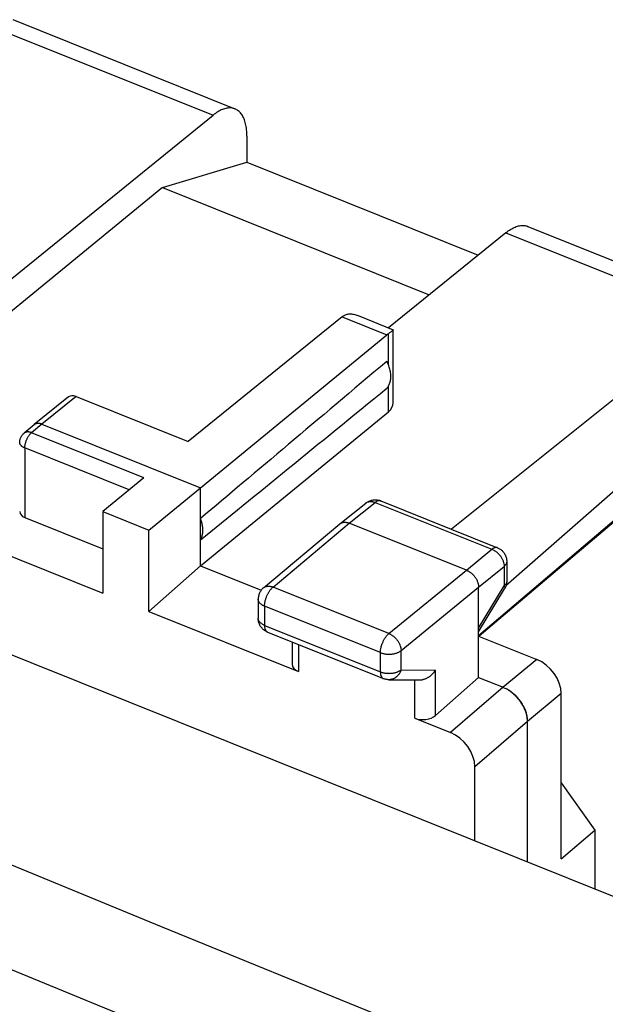
# Model space of a CAD drawing. Units: inches. Extents: x 73.1 to 137.6, y 115.4 to 181.7.
# Drawn here: x 88 to 97.8, y 165.1 to 181.7 of the extents above; entities that cross this region are included whole.
import ezdxf

# ---------------------------------------------------------------- set-up
doc = ezdxf.new("R2010")
doc.units = ezdxf.units.IN
doc.header["$MEASUREMENT"] = 0
doc.layers.add('DRAFT', color=7, linetype='Continuous')
doc.layers.add('RACCORDO', color=7, linetype='Continuous')

# ---------------------------------------------------------------- blocks, each defined once
blk = doc.blocks.new('block 10')
at = {"layer": 'RACCORDO', "color": 7, "lineweight": 25, "true_color": 0xffffff}
blk.add_lwpolyline([(100.057, 174.999), (95.706, 171.313)], dxfattribs=at)
blk = doc.blocks.new('block 31')
at = {"layer": 'RACCORDO', "color": 7, "lineweight": 25, "true_color": 0xffffff}
blk.add_lwpolyline([(127.366, 150.05), (124.048, 151.322), (120.73, 152.603), (117.409, 153.892), (114.101, 155.183), (110.791, 156.483), (107.437, 157.809), (104.042, 159.159), (100.603, 160.535), (97.069, 161.958), (93.437, 163.43), (89.71, 164.95), (85.857, 166.533), (81.866, 168.184), (77.75, 169.899), (73.509, 171.68)], dxfattribs=at)
blk = doc.blocks.new('block 33')
at = {"layer": 'RACCORDO', "color": 7, "lineweight": 25, "true_color": 0xffffff}
blk.add_lwpolyline([(128.041, 151.538), (124.723, 152.808), (121.403, 154.087), (118.082, 155.374), (114.773, 156.665), (111.463, 157.964), (108.109, 159.289), (104.713, 160.638), (101.273, 162.014), (97.739, 163.437), (94.106, 164.91), (90.379, 166.431), (86.525, 168.016), (82.535, 169.671), (78.418, 171.389), (74.174, 173.172)], dxfattribs=at)
blk = doc.blocks.new('block 37')
at = {"layer": 'RACCORDO', "color": 7, "lineweight": 25, "true_color": 0xffffff}
blk.add_lwpolyline([(76.72, 175.477), (130.784, 153.763)], dxfattribs=at)
blk = doc.blocks.new('block 99')
at = {"color": 7, "lineweight": 25, "true_color": 0xffffff}
blk.add_lwpolyline([(90.393, 178.849), (87.033, 176.097)], dxfattribs=at)
blk = doc.blocks.new('block 103')
at = {"color": 7, "lineweight": 25, "true_color": 0xffffff}
blk.add_lwpolyline([(86.583, 176.288), (91.241, 180.065)], dxfattribs=at)
blk = doc.blocks.new('block 106')
at = {"color": 7, "lineweight": 25, "true_color": 0xffffff}
blk.add_lwpolyline([(90.393, 178.849), (91.811, 179.274)], dxfattribs=at)
blk = doc.blocks.new('block 109')
at = {"color": 7, "lineweight": 25, "true_color": 0xffffff}
blk.add_lwpolyline([(88.242, 174.866), (88.069, 174.723)], dxfattribs=at)
blk = doc.blocks.new('block 110')
at = {"color": 7, "lineweight": 25, "true_color": 0xffffff}
blk.add_lwpolyline([(88.369, 174.875), (88.196, 174.732)], dxfattribs=at)
blk = doc.blocks.new('block 111')
at = {"color": 7, "lineweight": 25, "true_color": 0xffffff}
blk.add_lwpolyline([(90.08, 173.976), (89.392, 173.407)], dxfattribs=at)
blk = doc.blocks.new('block 112')
at = {"color": 7, "lineweight": 25, "true_color": 0xffffff}
blk.add_lwpolyline([(91.031, 173.806), (94.161, 176.376)], dxfattribs=at)
blk = doc.blocks.new('block 113')
at = {"color": 7, "lineweight": 25, "true_color": 0xffffff}
blk.add_lwpolyline([(88.242, 174.867), (88.242, 174.866)], dxfattribs=at)
blk = doc.blocks.new('block 114')
at = {"color": 7, "lineweight": 25, "true_color": 0xffffff}
blk.add_lwpolyline([(90.163, 173.097), (91.031, 173.806)], dxfattribs=at)
blk = doc.blocks.new('block 115')
at = {"color": 7, "lineweight": 25, "true_color": 0xffffff}
blk.add_lwpolyline([(88.816, 175.332), (88.242, 174.867)], dxfattribs=at)
blk = doc.blocks.new('block 116')
at = {"color": 7, "lineweight": 25, "true_color": 0xffffff}
blk.add_lwpolyline([(88.942, 175.34), (88.369, 174.875)], dxfattribs=at)
blk = doc.blocks.new('block 117')
at = {"color": 7, "lineweight": 25, "true_color": 0xffffff}
blk.add_lwpolyline([(93.409, 176.678), (90.826, 174.584)], dxfattribs=at)
blk = doc.blocks.new('block 118')
at = {"color": 7, "lineweight": 25, "true_color": 0xffffff}
blk.add_lwpolyline([(96.156, 178.091), (94.185, 176.493)], dxfattribs=at)
blk = doc.blocks.new('block 119')
at = {"color": 7, "lineweight": 25, "true_color": 0xffffff}
blk.add_lwpolyline([(96.156, 178.091), (96.176, 178.107), (96.196, 178.121), (96.216, 178.135), (96.235, 178.148), (96.255, 178.159), (96.275, 178.17), (96.294, 178.179), (96.313, 178.187), (96.332, 178.194), (96.351, 178.2), (96.37, 178.205), (96.388, 178.209), (96.406, 178.212), (96.424, 178.213), (96.441, 178.214), (96.458, 178.213), (96.475, 178.211), (96.491, 178.208), (96.507, 178.204), (96.523, 178.198), (96.525, 178.197)], dxfattribs=at)
blk = doc.blocks.new('block 120')
at = {"color": 7, "lineweight": 25, "true_color": 0xffffff}
blk.add_lwpolyline([(93.431, 176.695), (93.427, 176.692), (93.424, 176.689), (93.42, 176.687), (93.416, 176.684), (93.413, 176.681), (93.409, 176.678)], dxfattribs=at)
blk = doc.blocks.new('block 121')
at = {"color": 7, "lineweight": 25, "true_color": 0xffffff}
blk.add_lwpolyline([(93.431, 176.695), (93.442, 176.701), (93.453, 176.708), (93.465, 176.713), (93.478, 176.717), (93.491, 176.721), (93.505, 176.724), (93.52, 176.726), (93.535, 176.727), (93.551, 176.727), (93.567, 176.726), (93.584, 176.724), (93.602, 176.721), (93.62, 176.717), (93.639, 176.711), (93.658, 176.705), (93.674, 176.699)], dxfattribs=at)
blk = doc.blocks.new('block 122')
at = {"color": 7, "lineweight": 25, "true_color": 0xffffff}
blk.add_lwpolyline([(92.089, 172.127), (92.079, 172.118), (92.069, 172.109), (92.06, 172.099), (92.052, 172.088), (92.043, 172.077), (92.036, 172.065), (92.029, 172.053), (92.023, 172.041), (92.017, 172.028), (92.013, 172.015), (92.008, 172.001), (92.005, 171.987), (92.002, 171.973), (92.001, 171.959), (92, 171.945), (91.999, 171.935)], dxfattribs=at)
blk = doc.blocks.new('block 123')
at = {"color": 7, "lineweight": 25, "true_color": 0xffffff}
blk.add_lwpolyline([(91.031, 172.496), (90.163, 171.729)], dxfattribs=at)
blk = doc.blocks.new('block 124')
at = {"color": 7, "lineweight": 25, "true_color": 0xffffff}
blk.add_lwpolyline([(92.089, 172.127), (93.37, 173.2)], dxfattribs=at)
blk = doc.blocks.new('block 125')
at = {"color": 7, "lineweight": 25, "true_color": 0xffffff}
blk.add_lwpolyline([(92.249, 172.139), (93.529, 173.212)], dxfattribs=at)
blk = doc.blocks.new('block 126')
at = {"color": 7, "lineweight": 25, "true_color": 0xffffff}
blk.add_lwpolyline([(91.031, 172.496), (94.184, 175.084)], dxfattribs=at)
blk = doc.blocks.new('block 127')
at = {"color": 7, "lineweight": 25, "true_color": 0xffffff}
blk.add_lwpolyline([(93.37, 173.2), (93.372, 173.202)], dxfattribs=at)
blk = doc.blocks.new('block 128')
at = {"color": 7, "lineweight": 25, "true_color": 0xffffff}
blk.add_lwpolyline([(93.372, 173.202), (93.807, 173.55)], dxfattribs=at)
blk = doc.blocks.new('block 129')
at = {"color": 7, "lineweight": 25, "true_color": 0xffffff}
blk.add_lwpolyline([(93.529, 173.212), (93.964, 173.56)], dxfattribs=at)
blk = doc.blocks.new('block 130')
at = {"color": 7, "lineweight": 25, "true_color": 0xffffff}
blk.add_lwpolyline([(99.69, 176.672), (95.243, 173.11)], dxfattribs=at)
blk = doc.blocks.new('block 131')
at = {"color": 7, "lineweight": 25, "true_color": 0xffffff}
blk.add_lwpolyline([(92.089, 172.127), (92.094, 172.131), (92.1, 172.135), (92.107, 172.139), (92.114, 172.143), (92.122, 172.146), (92.13, 172.149), (92.138, 172.151), (92.146, 172.153), (92.155, 172.154), (92.163, 172.155), (92.172, 172.155), (92.181, 172.155), (92.191, 172.154), (92.2, 172.153), (92.21, 172.151), (92.219, 172.149), (92.229, 172.146), (92.239, 172.143), (92.249, 172.139)], dxfattribs=at)
blk = doc.blocks.new('block 132')
at = {"color": 7, "lineweight": 25, "true_color": 0xffffff}
blk.add_lwpolyline([(93.807, 173.55), (93.809, 173.552)], dxfattribs=at)
blk = doc.blocks.new('block 133')
at = {"color": 7, "lineweight": 25, "true_color": 0xffffff}
blk.add_lwpolyline([(93.372, 173.202), (93.375, 173.204)], dxfattribs=at)
blk = doc.blocks.new('block 134')
at = {"color": 7, "lineweight": 25, "true_color": 0xffffff}
blk.add_lwpolyline([(93.807, 173.55), (93.817, 173.558), (93.828, 173.565), (93.839, 173.572), (93.851, 173.578), (93.863, 173.584), (93.875, 173.589), (93.888, 173.593), (93.901, 173.597), (93.914, 173.6), (93.927, 173.602), (93.941, 173.604), (93.955, 173.605), (93.968, 173.605), (93.982, 173.604), (93.996, 173.603), (94.009, 173.601), (94.022, 173.598), (94.036, 173.594), (94.049, 173.59), (94.056, 173.587)], dxfattribs=at)
blk = doc.blocks.new('block 135')
at = {"color": 7, "lineweight": 25, "true_color": 0xffffff}
blk.add_lwpolyline([(93.809, 173.552), (93.816, 173.557), (93.823, 173.561), (93.83, 173.564), (93.838, 173.568), (93.845, 173.57), (93.854, 173.573), (93.862, 173.574), (93.87, 173.576), (93.879, 173.576), (93.888, 173.576), (93.897, 173.576), (93.906, 173.575), (93.916, 173.574), (93.925, 173.572), (93.935, 173.57), (93.945, 173.567), (93.954, 173.564), (93.964, 173.56)], dxfattribs=at)
blk = doc.blocks.new('block 136')
at = {"color": 7, "lineweight": 25, "true_color": 0xffffff}
blk.add_lwpolyline([(93.375, 173.204), (93.381, 173.208), (93.388, 173.212), (93.395, 173.216), (93.403, 173.219), (93.411, 173.222), (93.419, 173.224), (93.427, 173.226), (93.435, 173.227), (93.444, 173.228), (93.453, 173.228), (93.462, 173.228), (93.472, 173.227), (93.481, 173.226), (93.491, 173.224), (93.5, 173.222), (93.51, 173.219), (93.52, 173.216), (93.529, 173.212)], dxfattribs=at)
blk = doc.blocks.new('block 150')
at = {"color": 7, "lineweight": 25, "true_color": 0xffffff}
blk.add_lwpolyline([(91.031, 172.931), (91.037, 172.943), (91.043, 172.955), (91.049, 172.967), (91.053, 172.979), (91.058, 172.993), (91.061, 173.006), (91.065, 173.02), (91.067, 173.034), (91.069, 173.048), (91.071, 173.063), (91.072, 173.078), (91.072, 173.093), (91.072, 173.109), (91.071, 173.125), (91.069, 173.141), (91.067, 173.157), (91.065, 173.173), (91.061, 173.189), (91.058, 173.206), (91.053, 173.222), (91.049, 173.239), (91.043, 173.255), (91.037, 173.272), (91.031, 173.288)], dxfattribs=at)
blk = doc.blocks.new('block 151')
at = {"color": 7, "lineweight": 25, "true_color": 0xffffff}
blk.add_lwpolyline([(94.159, 175.48), (94.169, 175.491), (94.177, 175.503), (94.185, 175.515), (94.193, 175.528), (94.199, 175.542), (94.205, 175.556), (94.211, 175.571), (94.215, 175.586), (94.219, 175.602), (94.222, 175.618), (94.224, 175.635), (94.226, 175.651), (94.226, 175.669), (94.226, 175.686), (94.226, 175.704), (94.224, 175.722), (94.222, 175.741), (94.219, 175.759), (94.215, 175.778), (94.211, 175.797), (94.205, 175.816), (94.199, 175.835), (94.193, 175.854), (94.185, 175.873), (94.177, 175.892), (94.169, 175.911), (94.159, 175.929)], dxfattribs=at)
blk = doc.blocks.new('block 153')
at = {"color": 7, "lineweight": 25, "true_color": 0xffffff}
blk.add_lwpolyline([(95.7, 170.62), (94.976, 169.981)], dxfattribs=at)
blk = doc.blocks.new('block 154')
at = {"color": 7, "lineweight": 25, "true_color": 0xffffff}
blk.add_lwpolyline([(100.595, 176.044), (96.158, 172.158)], dxfattribs=at)
blk = doc.blocks.new('block 155')
at = {"color": 7, "lineweight": 25, "true_color": 0xffffff}
blk.add_lwpolyline([(96.109, 170.456), (95.227, 169.695)], dxfattribs=at)
blk = doc.blocks.new('block 156')
at = {"color": 7, "lineweight": 25, "true_color": 0xffffff}
blk.add_lwpolyline([(100.595, 175.484), (95.7, 171.322)], dxfattribs=at)
blk = doc.blocks.new('block 157')
at = {"color": 7, "lineweight": 25, "true_color": 0xffffff}
blk.add_lwpolyline([(96.676, 170.924), (96.11, 170.456)], dxfattribs=at)
blk = doc.blocks.new('block 158')
at = {"color": 7, "lineweight": 25, "true_color": 0xffffff}
blk.add_lwpolyline([(97.086, 170.35), (96.52, 169.882)], dxfattribs=at)
blk = doc.blocks.new('block 159')
at = {"color": 7, "lineweight": 25, "true_color": 0xffffff}
blk.add_lwpolyline([(95.495, 172.423), (95.923, 172.774)], dxfattribs=at)
blk = doc.blocks.new('block 160')
at = {"color": 7, "lineweight": 25, "true_color": 0xffffff}
blk.add_lwpolyline([(95.7, 172.136), (96.127, 172.487)], dxfattribs=at)
blk = doc.blocks.new('block 161')
at = {"color": 7, "lineweight": 25, "true_color": 0xffffff}
blk.add_lwpolyline([(94.193, 171.358), (95.495, 172.423)], dxfattribs=at)
blk = doc.blocks.new('block 162')
at = {"color": 7, "lineweight": 25, "true_color": 0xffffff}
blk.add_lwpolyline([(94.398, 171.071), (95.7, 172.136)], dxfattribs=at)
blk = doc.blocks.new('block 175')
at = {"color": 7, "lineweight": 25, "true_color": 0xffffff}
blk.add_lwpolyline([(95.7, 171.448), (96.127, 172.158)], dxfattribs=at)
blk = doc.blocks.new('block 176')
at = {"color": 7, "lineweight": 25, "true_color": 0xffffff}
blk.add_lwpolyline([(95.7, 171.386), (96.136, 172.111)], dxfattribs=at)
blk = doc.blocks.new('block 177')
at = {"color": 7, "lineweight": 25, "true_color": 0xffffff}
blk.add_lwpolyline([(96.518, 169.882), (95.637, 169.121)], dxfattribs=at)
blk = doc.blocks.new('block 178')
at = {"color": 7, "lineweight": 25, "true_color": 0xffffff}
blk.add_lwpolyline([(97.086, 167.576), (97.652, 168.056)], dxfattribs=at)
blk = doc.blocks.new('block 185')
at = {"color": 7, "lineweight": 25, "true_color": 0xffffff}
blk.add_lwpolyline([(94.398, 170.75), (94.394, 170.739), (94.39, 170.728), (94.386, 170.717), (94.381, 170.707), (94.375, 170.697), (94.369, 170.687), (94.363, 170.677), (94.357, 170.668), (94.35, 170.66), (94.342, 170.651), (94.335, 170.643), (94.327, 170.636), (94.318, 170.629), (94.31, 170.622), (94.301, 170.616), (94.292, 170.61), (94.283, 170.605), (94.273, 170.6), (94.264, 170.596), (94.254, 170.593), (94.244, 170.59), (94.234, 170.587), (94.224, 170.585), (94.213, 170.584), (94.203, 170.583), (94.193, 170.583)], dxfattribs=at)
blk = doc.blocks.new('block 194')
at = {"color": 7, "lineweight": 25, "true_color": 0xffffff}
blk.add_lwpolyline([(88.082, 174.475), (88.082, 173.308)], dxfattribs=at)
blk = doc.blocks.new('block 195')
at = {"color": 7, "lineweight": 25, "true_color": 0xffffff}
blk.add_lwpolyline([(89.392, 173.407), (89.392, 172.039)], dxfattribs=at)
blk = doc.blocks.new('block 196')
at = {"color": 7, "lineweight": 25, "true_color": 0xffffff}
blk.add_lwpolyline([(90.163, 171.729), (90.163, 173.097)], dxfattribs=at)
blk = doc.blocks.new('block 197')
at = {"color": 7, "lineweight": 25, "true_color": 0xffffff}
blk.add_lwpolyline([(88.082, 174.475), (88.082, 174.484), (88.082, 174.493), (88.083, 174.502), (88.084, 174.511), (88.086, 174.521), (88.087, 174.53), (88.089, 174.54), (88.092, 174.55), (88.094, 174.559), (88.097, 174.569), (88.1, 174.579), (88.104, 174.589), (88.107, 174.599), (88.111, 174.608), (88.115, 174.618), (88.12, 174.627), (88.124, 174.637), (88.129, 174.646), (88.134, 174.655), (88.139, 174.663), (88.144, 174.672), (88.149, 174.68), (88.155, 174.688), (88.161, 174.695), (88.166, 174.702), (88.172, 174.709), (88.178, 174.716), (88.184, 174.722), (88.19, 174.727), (88.196, 174.732)], dxfattribs=at)
blk = doc.blocks.new('block 198')
at = {"color": 7, "lineweight": 25, "true_color": 0xffffff}
blk.add_lwpolyline([(87.997, 174.569), (87.997, 174.581), (87.998, 174.593), (88, 174.605), (88.002, 174.617), (88.006, 174.629), (88.01, 174.641), (88.015, 174.652), (88.02, 174.663), (88.026, 174.674), (88.033, 174.685), (88.041, 174.694), (88.049, 174.704), (88.057, 174.713), (88.067, 174.721), (88.069, 174.723)], dxfattribs=at)
blk = doc.blocks.new('block 199')
at = {"color": 7, "lineweight": 25, "true_color": 0xffffff}
blk.add_open_spline([(94.266, 176.46), (94.266, 176.46), (94.265, 176.458), (94.265, 176.458), (94.265, 176.458), (94.263, 176.456), (94.263, 176.456), (94.263, 176.456), (94.26, 176.453), (94.26, 176.453), (94.26, 176.453), (94.257, 176.449), (94.257, 176.449), (94.257, 176.449), (94.253, 176.446), (94.253, 176.446), (94.253, 176.446), (94.248, 176.441), (94.248, 176.441), (94.248, 176.441), (94.242, 176.437), (94.242, 176.437), (94.242, 176.437), (94.236, 176.432), (94.236, 176.432), (94.236, 176.432), (94.229, 176.426), (94.229, 176.426), (94.229, 176.426), (94.221, 176.42), (94.221, 176.42), (94.221, 176.42), (94.213, 176.414), (94.213, 176.414), (94.213, 176.414), (94.204, 176.408), (94.204, 176.408), (94.204, 176.408), (94.194, 176.401), (94.194, 176.401), (94.194, 176.401), (94.184, 176.394), (94.184, 176.394)], degree=3, knots=[0, 0, 0, 0, 1, 1, 1, 2, 2, 2, 3, 3, 3, 4, 4, 4, 5, 5, 5, 6, 6, 6, 7, 7, 7, 8, 8, 8, 9, 9, 9, 10, 10, 10, 11, 11, 11, 12, 12, 12, 13, 13, 13, 14, 14, 14, 14], dxfattribs=at)
blk = doc.blocks.new('block 219')
at = {"color": 7, "lineweight": 25, "true_color": 0xffffff}
blk.add_lwpolyline([(92, 171.612), (91.999, 171.614)], dxfattribs=at)
blk = doc.blocks.new('block 220')
at = {"color": 7, "lineweight": 25, "true_color": 0xffffff}
blk.add_lwpolyline([(92.106, 171.496), (92.106, 171.487), (92.107, 171.479), (92.107, 171.471), (92.108, 171.463), (92.109, 171.455), (92.111, 171.447), (92.113, 171.44), (92.115, 171.433), (92.117, 171.427), (92.12, 171.421), (92.122, 171.415), (92.125, 171.41), (92.129, 171.405), (92.132, 171.4), (92.136, 171.396), (92.14, 171.392), (92.144, 171.389), (92.148, 171.386), (92.153, 171.383), (92.156, 171.382)], dxfattribs=at)
blk = doc.blocks.new('block 221')
at = {"color": 7, "lineweight": 25, "true_color": 0xffffff}
blk.add_lwpolyline([(91.811, 179.713), (91.811, 179.741), (91.81, 179.769), (91.808, 179.796), (91.806, 179.822), (91.802, 179.848), (91.799, 179.873), (91.794, 179.897), (91.789, 179.92), (91.783, 179.942), (91.777, 179.964), (91.77, 179.985), (91.762, 180.005), (91.754, 180.024), (91.744, 180.042), (91.735, 180.059), (91.725, 180.075), (91.714, 180.09), (91.702, 180.104), (91.69, 180.117), (91.678, 180.129), (91.665, 180.14), (91.651, 180.149), (91.637, 180.158), (91.623, 180.166), (91.61, 180.171)], dxfattribs=at)
blk = doc.blocks.new('block 222')
at = {"color": 7, "lineweight": 25, "true_color": 0xffffff}
blk.add_lwpolyline([(91.031, 172.496), (91.031, 173.806)], dxfattribs=at)
blk = doc.blocks.new('block 223')
at = {"color": 7, "lineweight": 25, "true_color": 0xffffff}
blk.add_lwpolyline([(91.811, 179.713), (91.811, 179.274)], dxfattribs=at)
blk = doc.blocks.new('block 224')
at = {"color": 7, "lineweight": 25, "true_color": 0xffffff}
blk.add_lwpolyline([(91.999, 171.935), (91.999, 171.614)], dxfattribs=at)
blk = doc.blocks.new('block 225')
at = {"color": 7, "lineweight": 25, "true_color": 0xffffff}
blk.add_lwpolyline([(92.106, 171.818), (92.106, 171.496)], dxfattribs=at)
blk = doc.blocks.new('block 226')
at = {"color": 7, "lineweight": 25, "true_color": 0xffffff}
blk.add_lwpolyline([(92.568, 171.216), (92.568, 170.843)], dxfattribs=at)
blk = doc.blocks.new('block 227')
at = {"color": 7, "lineweight": 25, "true_color": 0xffffff}
blk.add_lwpolyline([(92.675, 171.173), (92.675, 170.721)], dxfattribs=at)
blk = doc.blocks.new('block 228')
at = {"color": 7, "lineweight": 25, "true_color": 0xffffff}
blk.add_lwpolyline([(92.106, 171.818), (92.106, 171.828), (92.107, 171.838), (92.108, 171.848), (92.109, 171.859), (92.11, 171.869), (92.112, 171.88), (92.114, 171.891), (92.116, 171.902), (92.119, 171.913), (92.122, 171.924), (92.125, 171.936), (92.129, 171.947), (92.132, 171.958), (92.137, 171.969), (92.141, 171.98), (92.145, 171.991), (92.15, 172.002), (92.155, 172.012), (92.16, 172.023), (92.166, 172.033), (92.172, 172.043), (92.177, 172.053), (92.183, 172.063), (92.189, 172.072), (92.196, 172.081), (92.202, 172.09), (92.208, 172.098), (92.215, 172.106), (92.222, 172.113), (92.228, 172.121), (92.235, 172.127), (92.242, 172.134), (92.249, 172.139)], dxfattribs=at)
blk = doc.blocks.new('block 231')
at = {"color": 7, "lineweight": 25, "true_color": 0xffffff}
blk.add_lwpolyline([(94.051, 170.715), (94.051, 170.707), (94.051, 170.698), (94.052, 170.69), (94.053, 170.682), (94.054, 170.674), (94.055, 170.666), (94.057, 170.659), (94.059, 170.652), (94.062, 170.646), (94.064, 170.64), (94.067, 170.634), (94.07, 170.629), (94.073, 170.624), (94.077, 170.619), (94.08, 170.615), (94.084, 170.611), (94.088, 170.608), (94.093, 170.605), (94.097, 170.602), (94.101, 170.601)], dxfattribs=at)
blk = doc.blocks.new('block 232')
at = {"color": 7, "lineweight": 25, "true_color": 0xffffff}
blk.add_lwpolyline([(94.051, 170.715), (94.051, 171.037)], dxfattribs=at)
blk = doc.blocks.new('block 233')
at = {"color": 7, "lineweight": 25, "true_color": 0xffffff}
blk.add_lwpolyline([(94.184, 175.084), (94.184, 175.513)], dxfattribs=at)
blk = doc.blocks.new('block 234')
at = {"color": 7, "lineweight": 25, "true_color": 0xffffff}
blk.add_lwpolyline([(94.184, 175.876), (94.184, 176.394)], dxfattribs=at)
blk = doc.blocks.new('block 235')
at = {"color": 7, "lineweight": 25, "true_color": 0xffffff}
blk.add_lwpolyline([(94.266, 175.233), (94.266, 176.46)], dxfattribs=at)
blk = doc.blocks.new('block 236')
at = {"color": 7, "lineweight": 25, "true_color": 0xffffff}
blk.add_lwpolyline([(94.398, 170.75), (94.398, 171.071)], dxfattribs=at)
blk = doc.blocks.new('block 237')
at = {"color": 7, "lineweight": 25, "true_color": 0xffffff}
blk.add_lwpolyline([(94.629, 169.936), (94.629, 170.579)], dxfattribs=at)
blk = doc.blocks.new('block 238')
at = {"color": 7, "lineweight": 25, "true_color": 0xffffff}
blk.add_lwpolyline([(94.976, 169.981), (94.976, 170.745)], dxfattribs=at)
blk = doc.blocks.new('block 239')
at = {"color": 7, "lineweight": 25, "true_color": 0xffffff}
blk.add_lwpolyline([(95.7, 170.62), (95.7, 172.136)], dxfattribs=at)
blk = doc.blocks.new('block 240')
at = {"color": 7, "lineweight": 25, "true_color": 0xffffff}
blk.add_lwpolyline([(96.127, 172.487), (96.127, 172.158)], dxfattribs=at)
blk = doc.blocks.new('block 241')
at = {"color": 7, "lineweight": 25, "true_color": 0xffffff}
blk.add_lwpolyline([(96.172, 172.568), (96.172, 172.239)], dxfattribs=at)
blk = doc.blocks.new('block 242')
at = {"color": 7, "lineweight": 25, "true_color": 0xffffff}
blk.add_lwpolyline([(96.518, 167.525), (96.518, 169.882)], dxfattribs=at)
blk = doc.blocks.new('block 243')
at = {"color": 7, "lineweight": 25, "true_color": 0xffffff}
blk.add_lwpolyline([(96.52, 167.525), (96.52, 169.882)], dxfattribs=at)
blk = doc.blocks.new('block 244')
at = {"color": 7, "lineweight": 25, "true_color": 0xffffff}
blk.add_lwpolyline([(96.172, 172.239), (96.172, 172.236), (96.171, 172.223), (96.17, 172.211), (96.168, 172.198), (96.166, 172.186), (96.163, 172.174), (96.159, 172.161), (96.155, 172.15), (96.15, 172.138), (96.145, 172.126), (96.139, 172.115), (96.136, 172.111)], dxfattribs=at)
blk = doc.blocks.new('block 245')
at = {"color": 7, "lineweight": 25, "true_color": 0xffffff}
blk.add_lwpolyline([(94.051, 171.037), (94.051, 171.047), (94.051, 171.057), (94.052, 171.067), (94.053, 171.078), (94.055, 171.088), (94.056, 171.099), (94.058, 171.11), (94.061, 171.121), (94.063, 171.132), (94.066, 171.143), (94.07, 171.155), (94.073, 171.166), (94.077, 171.177), (94.081, 171.188), (94.085, 171.199), (94.09, 171.21), (94.095, 171.221), (94.1, 171.232), (94.105, 171.242), (94.11, 171.252), (94.116, 171.262), (94.122, 171.272), (94.128, 171.282), (94.134, 171.291), (94.14, 171.3), (94.147, 171.309), (94.153, 171.317), (94.16, 171.325), (94.166, 171.332), (94.173, 171.34), (94.18, 171.346), (94.186, 171.353), (94.193, 171.358)], dxfattribs=at)
blk = doc.blocks.new('block 246')
at = {"color": 7, "lineweight": 25, "true_color": 0xffffff}
blk.add_lwpolyline([(96.172, 172.568), (96.172, 172.563), (96.171, 172.556), (96.17, 172.549), (96.168, 172.543), (96.166, 172.536), (96.163, 172.53), (96.159, 172.523), (96.155, 172.517), (96.151, 172.51), (96.146, 172.504), (96.14, 172.498), (96.134, 172.492), (96.127, 172.487)], dxfattribs=at)
blk = doc.blocks.new('block 247')
at = {"color": 7, "lineweight": 25, "true_color": 0xffffff}
blk.add_lwpolyline([(96.172, 172.239), (96.172, 172.234), (96.171, 172.228), (96.17, 172.221), (96.168, 172.214), (96.166, 172.207), (96.163, 172.201), (96.159, 172.194), (96.155, 172.188), (96.151, 172.182), (96.146, 172.175), (96.14, 172.169), (96.134, 172.164), (96.127, 172.158)], dxfattribs=at)
blk = doc.blocks.new('block 266')
at = {"color": 7, "lineweight": 25, "true_color": 0xffffff}
blk.add_lwpolyline([(96.52, 169.882), (96.519, 169.897), (96.518, 169.913), (96.517, 169.928), (96.515, 169.944), (96.512, 169.96), (96.509, 169.977), (96.506, 169.993), (96.501, 170.01), (96.497, 170.026), (96.491, 170.042), (96.485, 170.059), (96.479, 170.075), (96.472, 170.092), (96.465, 170.108), (96.457, 170.125), (96.448, 170.141), (96.44, 170.157), (96.43, 170.173), (96.42, 170.189), (96.41, 170.204), (96.4, 170.219), (96.389, 170.234), (96.377, 170.249), (96.365, 170.264), (96.353, 170.278), (96.341, 170.292), (96.328, 170.305), (96.315, 170.319), (96.301, 170.331), (96.288, 170.344)], dxfattribs=at)
blk = doc.blocks.new('block 267')
at = {"color": 7, "lineweight": 25, "true_color": 0xffffff}
blk.add_lwpolyline([(97.086, 167.576), (97.086, 170.35)], dxfattribs=at)
blk = doc.blocks.new('block 268')
at = {"color": 7, "lineweight": 25, "true_color": 0xffffff}
blk.add_lwpolyline([(97.652, 168.056), (97.652, 167.07)], dxfattribs=at)
blk = doc.blocks.new('block 344')
at = {"color": 7, "lineweight": 25, "true_color": 0xffffff}
blk.add_lwpolyline([(97.086, 168.85), (97.652, 168.056)], dxfattribs=at)
blk = doc.blocks.new('block 346')
at = {"color": 7, "lineweight": 25, "true_color": 0xffffff}
blk.add_lwpolyline([(96.127, 172.158), (96.131, 172.152), (96.133, 172.147), (96.136, 172.142), (96.137, 172.137), (96.138, 172.132), (96.139, 172.128), (96.139, 172.124), (96.139, 172.12), (96.138, 172.116), (96.137, 172.113), (96.136, 172.111)], dxfattribs=at)
blk = doc.blocks.new('block 391')
at = {"color": 7, "lineweight": 25, "true_color": 0xffffff}
blk.add_lwpolyline([(96.245, 170.378), (96.231, 170.389), (96.216, 170.399), (96.201, 170.409), (96.185, 170.418)], dxfattribs=at)
blk = doc.blocks.new('block 392')
at = {"color": 7, "lineweight": 25, "true_color": 0xffffff}
blk.add_lwpolyline([(96.259, 170.368), (96.273, 170.356), (96.288, 170.344)], dxfattribs=at)
blk = doc.blocks.new('block 393')
at = {"color": 7, "lineweight": 25, "true_color": 0xffffff}
blk.add_lwpolyline([(96.274, 170.356), (96.26, 170.367)], dxfattribs=at)
blk = doc.blocks.new('block 394')
at = {"color": 7, "lineweight": 25, "true_color": 0xffffff}
blk.add_lwpolyline([(96.287, 170.344), (96.3, 170.332), (96.314, 170.319), (96.327, 170.306), (96.34, 170.292), (96.352, 170.278), (96.364, 170.264), (96.376, 170.25), (96.388, 170.235), (96.399, 170.22), (96.409, 170.205), (96.419, 170.189), (96.429, 170.173), (96.438, 170.157), (96.447, 170.141), (96.456, 170.125), (96.464, 170.109), (96.471, 170.092), (96.478, 170.076), (96.484, 170.059), (96.49, 170.043), (96.496, 170.026), (96.5, 170.01), (96.505, 169.994), (96.508, 169.977), (96.511, 169.961), (96.514, 169.945), (96.516, 169.929), (96.517, 169.913), (96.518, 169.897), (96.518, 169.882)], dxfattribs=at)
blk = doc.blocks.new('block 409')
at = {"color": 7, "lineweight": 25, "true_color": 0xffffff}
blk.add_lwpolyline([(94.051, 170.715), (94.06, 170.712), (94.071, 170.708), (94.081, 170.705), (94.092, 170.702), (94.103, 170.699), (94.114, 170.697), (94.125, 170.695), (94.137, 170.693), (94.148, 170.692), (94.16, 170.691), (94.172, 170.69), (94.184, 170.69), (94.195, 170.689), (94.207, 170.69), (94.219, 170.69), (94.231, 170.691), (94.243, 170.692), (94.254, 170.694), (94.266, 170.695), (94.277, 170.697), (94.288, 170.7), (94.299, 170.703), (94.309, 170.706), (94.32, 170.709), (94.33, 170.712), (94.34, 170.716), (94.349, 170.72), (94.358, 170.725), (94.367, 170.729), (94.375, 170.734), (94.383, 170.739), (94.391, 170.744), (94.398, 170.75)], dxfattribs=at)
blk = doc.blocks.new('block 412')
at = {"color": 7, "lineweight": 25, "true_color": 0xffffff}
blk.add_lwpolyline([(83.658, 174.342), (89.392, 172.039)], dxfattribs=at)
blk = doc.blocks.new('block 413')
at = {"color": 7, "lineweight": 25, "true_color": 0xffffff}
blk.add_lwpolyline([(90.163, 171.729), (92.675, 170.721)], dxfattribs=at)
blk = doc.blocks.new('block 414')
at = {"color": 7, "lineweight": 25, "true_color": 0xffffff}
blk.add_lwpolyline([(94.629, 169.936), (95.227, 169.695)], dxfattribs=at)
blk = doc.blocks.new('block 421')
at = {"color": 7, "lineweight": 25, "true_color": 0xffffff}
blk.add_lwpolyline([(92.156, 171.382), (94.101, 170.601)], dxfattribs=at)
blk = doc.blocks.new('block 425')
at = {"color": 7, "lineweight": 25, "true_color": 0xffffff}
blk.add_lwpolyline([(92.106, 171.496), (94.051, 170.715)], dxfattribs=at)
blk = doc.blocks.new('block 429')
at = {"color": 7, "lineweight": 25, "true_color": 0xffffff}
blk.add_lwpolyline([(88.082, 173.308), (89.392, 172.782)], dxfattribs=at)
blk = doc.blocks.new('block 434')
at = {"color": 7, "lineweight": 25, "true_color": 0xffffff}
blk.add_lwpolyline([(94.051, 171.037), (92.106, 171.818)], dxfattribs=at)
blk = doc.blocks.new('block 436')
at = {"color": 7, "lineweight": 25, "true_color": 0xffffff}
blk.add_lwpolyline([(96.125, 170.449), (96.11, 170.456)], dxfattribs=at)
blk = doc.blocks.new('block 438')
at = {"color": 7, "lineweight": 25, "true_color": 0xffffff}
blk.add_lwpolyline([(92.156, 171.382), (92.148, 171.385), (92.137, 171.391), (92.125, 171.397), (92.114, 171.404), (92.103, 171.411), (92.092, 171.419), (92.082, 171.428), (92.073, 171.437), (92.064, 171.447), (92.055, 171.457), (92.047, 171.467), (92.039, 171.478), (92.032, 171.49), (92.026, 171.501), (92.02, 171.514), (92.015, 171.526), (92.011, 171.539), (92.007, 171.552), (92.004, 171.565), (92.002, 171.579), (92, 171.592), (92, 171.606), (91.999, 171.614)], dxfattribs=at)
blk = doc.blocks.new('block 442')
at = {"color": 7, "lineweight": 25, "true_color": 0xffffff}
blk.add_lwpolyline([(92.106, 171.496), (92.097, 171.5), (92.087, 171.505), (92.079, 171.509), (92.07, 171.514), (92.062, 171.519), (92.054, 171.524), (92.047, 171.53), (92.04, 171.535), (92.034, 171.541), (92.028, 171.547), (92.023, 171.553), (92.018, 171.559), (92.014, 171.565), (92.01, 171.572), (92.007, 171.578), (92.005, 171.585), (92.002, 171.592), (92.001, 171.599), (92, 171.605), (92, 171.612)], dxfattribs=at)
blk = doc.blocks.new('block 444')
at = {"color": 7, "lineweight": 25, "true_color": 0xffffff}
blk.add_lwpolyline([(92.106, 171.818), (92.097, 171.822), (92.087, 171.826), (92.079, 171.831), (92.07, 171.835), (92.062, 171.84), (92.054, 171.846), (92.047, 171.851), (92.04, 171.857), (92.034, 171.862), (92.028, 171.868), (92.023, 171.874), (92.018, 171.881), (92.014, 171.887), (92.01, 171.894), (92.007, 171.9), (92.005, 171.907), (92.002, 171.913), (92.001, 171.92), (92, 171.927), (92, 171.934)], dxfattribs=at)
blk = doc.blocks.new('block 447')
at = {"color": 7, "lineweight": 25, "true_color": 0xffffff}
blk.add_lwpolyline([(94.193, 171.358), (94.203, 171.354), (94.213, 171.35), (94.222, 171.345), (94.232, 171.339), (94.241, 171.333), (94.251, 171.327), (94.26, 171.32), (94.269, 171.313), (94.278, 171.306), (94.287, 171.298), (94.295, 171.29), (94.304, 171.281), (94.312, 171.273), (94.319, 171.264), (94.327, 171.254), (94.334, 171.245), (94.341, 171.235), (94.348, 171.225), (94.354, 171.215), (94.36, 171.205), (94.365, 171.195), (94.37, 171.185), (94.375, 171.174), (94.379, 171.164), (94.383, 171.153), (94.386, 171.143), (94.389, 171.132), (94.392, 171.122), (94.394, 171.112), (94.396, 171.101), (94.397, 171.091), (94.398, 171.081), (94.398, 171.071)], dxfattribs=at)
blk = doc.blocks.new('block 448')
at = {"color": 7, "lineweight": 25, "true_color": 0xffffff}
blk.add_lwpolyline([(96.125, 170.449), (96.14, 170.442)], dxfattribs=at)
blk = doc.blocks.new('block 449')
at = {"color": 7, "lineweight": 25, "true_color": 0xffffff}
blk.add_lwpolyline([(96.14, 170.443), (96.156, 170.435)], dxfattribs=at)
blk = doc.blocks.new('block 450')
at = {"color": 7, "lineweight": 25, "true_color": 0xffffff}
blk.add_lwpolyline([(96.155, 170.435), (96.171, 170.427)], dxfattribs=at)
blk = doc.blocks.new('block 451')
at = {"color": 7, "lineweight": 25, "true_color": 0xffffff}
blk.add_lwpolyline([(96.186, 170.418), (96.17, 170.427)], dxfattribs=at)
blk = doc.blocks.new('block 452')
at = {"color": 7, "lineweight": 25, "true_color": 0xffffff}
blk.add_lwpolyline([(96.2, 170.409), (96.215, 170.399), (96.23, 170.389), (96.244, 170.379), (96.26, 170.367)], dxfattribs=at)
blk = doc.blocks.new('block 453')
at = {"color": 7, "lineweight": 25, "true_color": 0xffffff}
blk.add_lwpolyline([(94.265, 176.461), (94.265, 176.461)], dxfattribs=at)
blk = doc.blocks.new('block 465')
at = {"color": 7, "lineweight": 25, "true_color": 0xffffff}
blk.add_lwpolyline([(94.056, 173.587), (94.052, 173.588), (94.047, 173.59), (94.041, 173.591), (94.035, 173.591), (94.029, 173.591), (94.023, 173.59), (94.017, 173.589), (94.011, 173.587), (94.004, 173.585), (93.998, 173.582), (93.991, 173.579), (93.984, 173.575), (93.977, 173.57), (93.971, 173.566), (93.964, 173.56)], dxfattribs=at)
blk = doc.blocks.new('block 468')
at = {"color": 7, "lineweight": 25, "true_color": 0xffffff}
blk.add_lwpolyline([(96.015, 172.8), (96.011, 172.802), (96.005, 172.803), (96, 172.804), (95.994, 172.804), (95.988, 172.804), (95.982, 172.803), (95.976, 172.802), (95.969, 172.8), (95.963, 172.798), (95.956, 172.795), (95.95, 172.792), (95.943, 172.788), (95.936, 172.784), (95.93, 172.779), (95.923, 172.774)], dxfattribs=at)
blk = doc.blocks.new('block 472')
at = {"color": 7, "lineweight": 25, "true_color": 0xffffff}
blk.add_lwpolyline([(88.196, 174.732), (88.188, 174.735), (88.18, 174.738), (88.173, 174.74), (88.165, 174.742), (88.157, 174.743), (88.15, 174.744), (88.142, 174.745), (88.135, 174.745), (88.128, 174.745), (88.121, 174.744), (88.114, 174.743), (88.107, 174.742), (88.101, 174.74), (88.095, 174.738), (88.089, 174.736), (88.083, 174.733), (88.078, 174.729), (88.072, 174.726), (88.069, 174.723)], dxfattribs=at)
blk = doc.blocks.new('block 474')
at = {"color": 7, "lineweight": 25, "true_color": 0xffffff}
blk.add_lwpolyline([(88.369, 174.875), (88.362, 174.878), (88.354, 174.88), (88.347, 174.883), (88.34, 174.884), (88.333, 174.886), (88.326, 174.887), (88.319, 174.888), (88.313, 174.888), (88.306, 174.888), (88.299, 174.888), (88.293, 174.887), (88.287, 174.886), (88.281, 174.885), (88.275, 174.883), (88.269, 174.882), (88.263, 174.879), (88.258, 174.877), (88.253, 174.874), (88.248, 174.871), (88.243, 174.867)], dxfattribs=at)
blk = doc.blocks.new('block 476')
at = {"color": 7, "lineweight": 25, "true_color": 0xffffff}
blk.add_lwpolyline([(94.051, 171.037), (94.06, 171.033), (94.071, 171.03), (94.081, 171.026), (94.092, 171.024), (94.103, 171.021), (94.114, 171.019), (94.125, 171.017), (94.137, 171.015), (94.148, 171.013), (94.16, 171.012), (94.172, 171.012), (94.184, 171.011), (94.195, 171.011), (94.207, 171.011), (94.219, 171.012), (94.231, 171.013), (94.243, 171.014), (94.254, 171.015), (94.266, 171.017), (94.277, 171.019), (94.288, 171.021), (94.299, 171.024), (94.309, 171.027), (94.32, 171.03), (94.33, 171.034), (94.34, 171.038), (94.349, 171.042), (94.358, 171.046), (94.367, 171.051), (94.375, 171.056), (94.383, 171.061), (94.391, 171.066), (94.398, 171.071)], dxfattribs=at)
blk = doc.blocks.new('block 483')
at = {"color": 7, "lineweight": 25, "true_color": 0xffffff}
blk.add_lwpolyline([(91.031, 172.496), (92.05, 172.086)], dxfattribs=at)
blk = doc.blocks.new('block 484')
at = {"color": 7, "lineweight": 25, "true_color": 0xffffff}
blk.add_lwpolyline([(95.7, 170.62), (96.109, 170.456)], dxfattribs=at)
blk = doc.blocks.new('block 490')
at = {"color": 7, "lineweight": 25, "true_color": 0xffffff}
blk.add_lwpolyline([(94.193, 171.358), (92.249, 172.139)], dxfattribs=at)
blk = doc.blocks.new('block 493')
at = {"color": 7, "lineweight": 25, "true_color": 0xffffff}
blk.add_lwpolyline([(89.392, 173.407), (90.163, 173.097)], dxfattribs=at)
blk = doc.blocks.new('block 497')
at = {"color": 7, "lineweight": 25, "true_color": 0xffffff}
blk.add_lwpolyline([(95.7, 171.316), (96.676, 170.924)], dxfattribs=at)
blk = doc.blocks.new('block 504')
at = {"color": 7, "lineweight": 25, "true_color": 0xffffff}
blk.add_lwpolyline([(89.833, 173.772), (88.082, 174.475)], dxfattribs=at)
blk = doc.blocks.new('block 508')
at = {"color": 7, "lineweight": 25, "true_color": 0xffffff}
blk.add_lwpolyline([(90.08, 173.976), (88.196, 174.732)], dxfattribs=at)
blk = doc.blocks.new('block 511')
at = {"color": 7, "lineweight": 25, "true_color": 0xffffff}
blk.add_lwpolyline([(88.369, 174.875), (91.031, 173.806)], dxfattribs=at)
blk = doc.blocks.new('block 516')
at = {"color": 7, "lineweight": 25, "true_color": 0xffffff}
blk.add_lwpolyline([(95.495, 172.423), (93.529, 173.212)], dxfattribs=at)
blk = doc.blocks.new('block 519')
at = {"color": 7, "lineweight": 25, "true_color": 0xffffff}
blk.add_lwpolyline([(88.942, 175.34), (90.826, 174.584)], dxfattribs=at)
blk = doc.blocks.new('block 523')
at = {"color": 7, "lineweight": 25, "true_color": 0xffffff}
blk.add_lwpolyline([(93.964, 173.56), (95.923, 172.774)], dxfattribs=at)
blk = doc.blocks.new('block 527')
at = {"color": 7, "lineweight": 25, "true_color": 0xffffff}
blk.add_lwpolyline([(94.056, 173.587), (96.015, 172.8)], dxfattribs=at)
blk = doc.blocks.new('block 532')
at = {"color": 7, "lineweight": 25, "true_color": 0xffffff}
blk.add_lwpolyline([(95.923, 172.774), (95.932, 172.77), (95.942, 172.765), (95.952, 172.76), (95.962, 172.755), (95.971, 172.749), (95.981, 172.742), (95.99, 172.736), (95.999, 172.729), (96.008, 172.721), (96.017, 172.713), (96.025, 172.705), (96.034, 172.697), (96.042, 172.688), (96.05, 172.679), (96.057, 172.67), (96.064, 172.661), (96.071, 172.651), (96.078, 172.641), (96.084, 172.631), (96.09, 172.621), (96.095, 172.611), (96.1, 172.6), (96.105, 172.59), (96.109, 172.579), (96.113, 172.569), (96.116, 172.558), (96.119, 172.548), (96.122, 172.537), (96.124, 172.527), (96.126, 172.517), (96.127, 172.507), (96.127, 172.496), (96.127, 172.487)], dxfattribs=at)
blk = doc.blocks.new('block 538')
at = {"color": 7, "lineweight": 25, "true_color": 0xffffff}
blk.add_lwpolyline([(88.082, 174.475), (88.074, 174.478), (88.067, 174.482), (88.06, 174.486), (88.053, 174.489), (88.046, 174.493), (88.04, 174.498), (88.035, 174.502), (88.029, 174.506), (88.024, 174.511), (88.02, 174.516), (88.015, 174.521), (88.011, 174.526), (88.008, 174.531), (88.005, 174.536), (88.003, 174.541), (88, 174.547), (87.999, 174.552), (87.998, 174.557), (87.997, 174.563), (87.997, 174.568)], dxfattribs=at)
blk = doc.blocks.new('block 545')
at = {"color": 7, "lineweight": 25, "true_color": 0xffffff}
blk.add_lwpolyline([(95.495, 172.423), (95.505, 172.419), (95.515, 172.414), (95.524, 172.409), (95.534, 172.403), (95.544, 172.398), (95.553, 172.391), (95.562, 172.385), (95.571, 172.377), (95.58, 172.37), (95.589, 172.362), (95.598, 172.354), (95.606, 172.346), (95.614, 172.337), (95.622, 172.328), (95.629, 172.319), (95.637, 172.309), (95.643, 172.3), (95.65, 172.29), (95.656, 172.28), (95.662, 172.27), (95.668, 172.259), (95.673, 172.249), (95.677, 172.239), (95.682, 172.228), (95.685, 172.218), (95.689, 172.207), (95.692, 172.197), (95.694, 172.186), (95.696, 172.176), (95.698, 172.166), (95.699, 172.156), (95.7, 172.146), (95.7, 172.136)], dxfattribs=at)
blk = doc.blocks.new('block 550')
at = {"color": 7, "lineweight": 25, "true_color": 0xffffff}
blk.add_lwpolyline([(96.015, 172.8), (96.027, 172.795), (96.039, 172.789), (96.05, 172.783), (96.062, 172.775), (96.072, 172.768), (96.083, 172.76), (96.093, 172.751), (96.102, 172.741), (96.111, 172.732), (96.12, 172.721), (96.127, 172.71), (96.135, 172.699), (96.142, 172.688), (96.148, 172.676), (96.153, 172.663), (96.158, 172.651), (96.162, 172.638), (96.165, 172.625), (96.168, 172.611), (96.17, 172.598), (96.171, 172.585), (96.172, 172.571), (96.172, 172.568)], dxfattribs=at)
blk = doc.blocks.new('block 569')
at = {"color": 7, "lineweight": 25, "true_color": 0xffffff}
blk.add_lwpolyline([(94.702, 170.578), (94.705, 170.578), (94.714, 170.579), (94.723, 170.579), (94.732, 170.58), (94.741, 170.581), (94.75, 170.583), (94.759, 170.585), (94.768, 170.587), (94.777, 170.589), (94.786, 170.592), (94.794, 170.595), (94.803, 170.598), (94.812, 170.602), (94.82, 170.605), (94.829, 170.61), (94.837, 170.614), (94.845, 170.618), (94.853, 170.623), (94.861, 170.628), (94.869, 170.633), (94.877, 170.639), (94.884, 170.644), (94.892, 170.65), (94.899, 170.656), (94.906, 170.662), (94.913, 170.668), (94.92, 170.674), (94.926, 170.681), (94.933, 170.688), (94.939, 170.694), (94.945, 170.701), (94.951, 170.708), (94.956, 170.716), (94.962, 170.723), (94.967, 170.73), (94.972, 170.737), (94.976, 170.745)], dxfattribs=at)
blk = doc.blocks.new('block 570')
at = {"color": 7, "lineweight": 25, "true_color": 0xffffff}
blk.add_lwpolyline([(94.192, 170.583), (94.702, 170.578)], dxfattribs=at)
blk = doc.blocks.new('block 571')
at = {"color": 7, "lineweight": 25, "true_color": 0xffffff}
blk.add_lwpolyline([(94.398, 170.75), (94.976, 170.745)], dxfattribs=at)
blk = doc.blocks.new('block 572')
at = {"color": 7, "lineweight": 25, "true_color": 0xffffff}
blk.add_lwpolyline([(94.192, 170.583), (94.181, 170.583), (94.17, 170.584), (94.159, 170.585), (94.148, 170.587), (94.137, 170.589), (94.127, 170.592), (94.116, 170.595), (94.106, 170.599), (94.101, 170.601)], dxfattribs=at)
blk = doc.blocks.new('block 576')
at = {"color": 7, "lineweight": 25, "true_color": 0xffffff}
blk.add_lwpolyline([(93.409, 176.678), (94.161, 176.376)], dxfattribs=at)
blk = doc.blocks.new('block 580')
at = {"color": 7, "lineweight": 25, "true_color": 0xffffff}
blk.add_lwpolyline([(93.675, 176.698), (94.265, 176.462)], dxfattribs=at)
blk = doc.blocks.new('block 583')
at = {"color": 7, "lineweight": 25, "true_color": 0xffffff}
blk.add_lwpolyline([(90.393, 178.849), (94.872, 177.05)], dxfattribs=at)
blk = doc.blocks.new('block 620')
at = {"color": 7, "lineweight": 25, "true_color": 0xffffff}
blk.add_lwpolyline([(91.61, 180.171), (91.608, 180.172), (91.592, 180.178), (91.576, 180.182), (91.56, 180.185), (91.543, 180.187), (91.526, 180.188), (91.509, 180.187), (91.491, 180.186), (91.473, 180.183), (91.455, 180.179), (91.436, 180.174), (91.417, 180.168), (91.398, 180.161), (91.379, 180.153), (91.36, 180.144), (91.34, 180.133), (91.32, 180.122), (91.301, 180.109), (91.281, 180.095), (91.261, 180.081), (91.241, 180.065)], dxfattribs=at)
blk = doc.blocks.new('block 621')
at = {"color": 7, "lineweight": 25, "true_color": 0xffffff}
blk.add_lwpolyline([(91.811, 179.274), (95.692, 177.715)], dxfattribs=at)
blk = doc.blocks.new('block 623')
at = {"color": 7, "lineweight": 25, "true_color": 0xffffff}
blk.add_lwpolyline([(87.707, 181.484), (91.241, 180.065)], dxfattribs=at)
blk = doc.blocks.new('block 624')
at = {"color": 7, "lineweight": 25, "true_color": 0xffffff}
blk.add_lwpolyline([(96.156, 178.091), (99.69, 176.672)], dxfattribs=at)
blk = doc.blocks.new('block 627')
at = {"color": 7, "lineweight": 25, "true_color": 0xffffff}
blk.add_lwpolyline([(87.879, 181.67), (91.61, 180.171)], dxfattribs=at)
blk = doc.blocks.new('block 628')
at = {"color": 7, "lineweight": 25, "true_color": 0xffffff}
blk.add_lwpolyline([(96.525, 178.197), (100.256, 176.699)], dxfattribs=at)
blk = doc.blocks.new('block 675')
at = {"color": 7, "lineweight": 25, "true_color": 0xffffff}
blk.add_open_spline([(97.086, 170.35), (97.086, 170.576), (96.903, 170.833), (96.676, 170.924)], degree=3, dxfattribs=at)
blk = doc.blocks.new('block 676')
at = {"color": 7, "lineweight": 25, "true_color": 0xffffff}
blk.add_open_spline([(88.942, 175.34), (88.893, 175.36), (88.847, 175.357), (88.816, 175.332)], degree=3, dxfattribs=at)
blk = doc.blocks.new('block 678')
at = {"color": 7, "lineweight": 25, "true_color": 0xffffff}
blk.add_open_spline([(94.184, 175.084), (94.237, 175.128), (94.266, 175.18), (94.266, 175.233)], degree=3, dxfattribs=at)
blk = doc.blocks.new('block 681')
at = {"color": 7, "lineweight": 25, "true_color": 0xffffff}
blk.add_open_spline([(94.184, 176.394), (94.177, 176.388), (94.169, 176.382), (94.161, 176.376)], degree=3, dxfattribs=at)
blk = doc.blocks.new('block 682')
at = {"color": 7, "lineweight": 25, "true_color": 0xffffff}
blk.add_open_spline([(91.031, 172.931), (91.953, 173.68), (92.998, 174.532), (94.159, 175.48)], degree=3, dxfattribs=at)
blk = doc.blocks.new('block 683')
at = {"color": 7, "lineweight": 25, "true_color": 0xffffff}
blk.add_open_spline([(94.159, 175.929), (92.998, 174.951), (91.953, 174.069), (91.031, 173.288)], degree=3, dxfattribs=at)
blk = doc.blocks.new('block 685')
at = {"color": 7, "lineweight": 25, "true_color": 0xffffff}
blk.add_open_spline([(87.997, 173.406), (87.997, 173.366), (88.028, 173.33), (88.082, 173.308)], degree=3, dxfattribs=at)
blk = doc.blocks.new('block 688')
at = {"color": 7, "lineweight": 25, "true_color": 0xffffff}
blk.add_open_spline([(92.568, 170.843), (92.568, 170.793), (92.608, 170.747), (92.675, 170.721)], degree=3, dxfattribs=at)
blk = doc.blocks.new('block 689')
at = {"color": 7, "lineweight": 25, "true_color": 0xffffff}
blk.add_open_spline([(94.629, 169.936), (94.742, 169.891), (94.897, 169.911), (94.976, 169.981)], degree=3, dxfattribs=at)
blk = doc.blocks.new('block 692')
at = {"color": 7, "lineweight": 25, "true_color": 0xffffff}
blk.add_open_spline([(95.637, 169.121), (95.637, 169.348), (95.454, 169.605), (95.227, 169.695)], degree=3, dxfattribs=at)
blk = doc.blocks.new('block 721')
at = {"layer": 'DRAFT', "color": 7, "lineweight": 25, "true_color": 0xffffff}
blk.add_lwpolyline([(95.637, 167.879), (95.637, 169.121)], dxfattribs=at)

msp = doc.modelspace()

# ---------------------------------------------------------------- block references
for name in ['block 627', 'block 623', 'block 620', 'block 221', 'block 103', 'block 223', 'block 106', 'block 621', 'block 99', 'block 583', 'block 119', 'block 628', 'block 118', 'block 624', 'block 117', 'block 120', 'block 576', 'block 121', 'block 580', 'block 130', 'block 112', 'block 681', 'block 199', 'block 234', 'block 453', 'block 235', 'block 154', 'block 683', 'block 151', 'block 233', 'block 156', 'block 115', 'block 116', 'block 676', 'block 519', 'block 682', 'block 678', 'block 126', 'block 109', 'block 110', 'block 113', 'block 474', 'block 511', 'block 198', 'block 472', 'block 197', 'block 508', 'block 538', 'block 412', 'block 194', 'block 504', 'block 111', 'block 114', 'block 222', 'block 128', 'block 129', 'block 134', 'block 132', 'block 135', 'block 465', 'block 523', 'block 527', 'block 685', 'block 195', 'block 493', 'block 429', 'block 150', 'block 124', 'block 125', 'block 127', 'block 133', 'block 136', 'block 516', 'block 196', 'block 159', 'block 468', 'block 532', 'block 550', 'block 246', 'block 241', 'block 123', 'block 483', 'block 161', 'block 545', 'block 160', 'block 240', 'block 247', 'block 244', 'block 122', 'block 131', 'block 228', 'block 490', 'block 162', 'block 175', 'block 239', 'block 176', 'block 346', 'block 224', 'block 444', 'block 413', 'block 225', 'block 434', 'block 219', 'block 438', 'block 442', 'block 220', 'block 425', 'block 421', 'block 245', 'block 447', 'block 226', 'block 497', 'block 227', 'block 476', 'block 232', 'block 236', 'block 157', 'block 675', 'block 688', 'block 409', 'block 231', 'block 185', 'block 571', 'block 569', 'block 238', 'block 572', 'block 570', 'block 237', 'block 153', 'block 484', 'block 155', 'block 436', 'block 448', 'block 449', 'block 450', 'block 451', 'block 391', 'block 452', 'block 392', 'block 393', 'block 394', 'block 266', 'block 158', 'block 267', 'block 689', 'block 414', 'block 177', 'block 242', 'block 243', 'block 692', 'block 344', 'block 178', 'block 268']:
    msp.add_blockref(name, (0, 0))
at = {"layer": 'DRAFT'}
msp.add_blockref('block 721', (0, 0), dxfattribs=at)
at = {"layer": 'RACCORDO'}
for name in ['block 37', 'block 10', 'block 33', 'block 31']:
    msp.add_blockref(name, (0, 0), dxfattribs=at)

doc.saveas('drawing.dxf')
